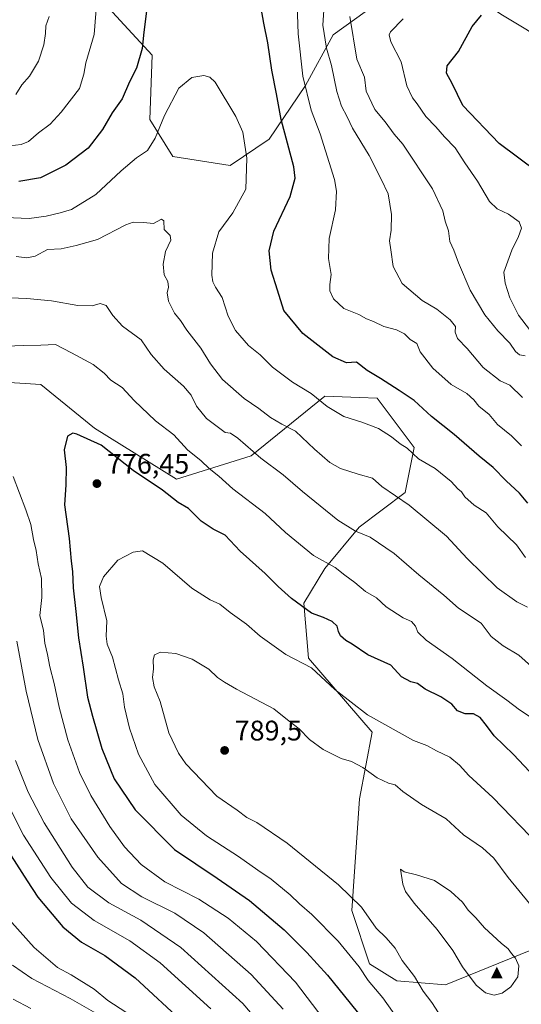
# Model space of a CAD drawing. Units: metres. Extents: x 644923 to 648383, y 4732266 to 4734652.
# Drawn here: x 646826 to 647004, y 4732754 to 4733103 of the extents above; entities that cross this region are included whole.
import ezdxf

# ---------------------------------------------------------------- set-up
doc = ezdxf.new("R2010")
doc.units = ezdxf.units.M
doc.header["$MEASUREMENT"] = 0
for name, color, linetype, lineweight in [('Arbolado forestal CxS', 92, 'Continuous', 0), ('Cima', 7, 'Continuous', 0), ('Corriente natural lineal', 142, 'Continuous', 13), ('Curva de nivel maestra', 30, 'Continuous', 30), ('Curva de nivel normal', 30, 'Continuous', 0), ('Matorral CxS', 135, 'Continuous', 0), ('Punto de cota en terreno', 7, 'Continuous', 0), ('Rótulo de punto de cota en terreno', 7, 'Continuous', 0)]:
    doc.layers.add(name, color=color, linetype=linetype, lineweight=lineweight)
doc.styles.add('Style-Arial', font='txt')

# ---------------------------------------------------------------- blocks, each defined once
blk = doc.blocks.new('*U8')
at = {"layer": 'Matorral CxS', "color": 135, "linetype": 'Continuous', "lineweight": 0}
for points in [[(646948.4623, 4733105.6727, 733.6726), (646937.0621, 4733097.5259, 739.567), (646927.2909, 4733079.6031, 745.6738), (646914.5093, 4733060.5535, 752.8463), (646900.7252, 4733051.2107, 756.8629), (646880.3683, 4733054.4695, 756.4924), (646872.2255, 4733067.5033, 752.2855), (646873.0411, 4733090.3139, 750.0262), (646826.6288, 4733140.8231, 736.4)], [(646805.7427, 4732975.5759, 772.0298), (646833.7353, 4732973.8219, 772.407), (646852.6811, 4732958.3383, 773.9894), (646881.6683, 4732940.2385, 773.2489), (646908.0505, 4732948.5623, 765.4301), (646934.1939, 4732969.6559, 753.9946), (646946.4657, 4732969.1549, 752.1826), (646952.6327, 4732968.9031, 751.6578), (646965.8201, 4732951.4913, 753.916), (646962.6059, 4732935.5275, 758.9019), (646946.3207, 4732923.3079, 764.0346), (646934.1063, 4732908.6441, 770.2709), (646926.7781, 4732896.4243, 774.4556), (646928.4055, 4732876.8727, 778.8463), (646950.8509, 4732850.7301, 780.9076), (646946.4303, 4732827.1085, 787.4476), (646943.7213, 4732787.6581, 783.5773), (646949.9637, 4732768.7815, 780.766), (646959.6595, 4732762.7025, 782.2762), (646976.8455, 4732761.2797, 786.882), (647006.9875, 4732773.5563, 788.0217)]]:
    blk.add_polyline3d(points, dxfattribs=at)
blk = doc.blocks.new('5CIMA')
at = {"layer": 'Arbolado forestal CxS', "color": 51, "linetype": 'Continuous', "lineweight": 0}
blk.add_solid([(-0.205, -0.136), (0, 0.273), (0.205, -0.136)], dxfattribs=at)
blk = doc.blocks.new('5PATER')
at = {"layer": 'Punto de cota en terreno', "linetype": 'Continuous', "lineweight": 0}
h = blk.add_hatch(color=51, dxfattribs=at)
edge = h.paths.add_edge_path()
edge.add_ellipse((0, 0), major_axis=(-0.11, -0.111), ratio=0.999422, start_angle=0, end_angle=360)

msp = doc.modelspace()

# ---------------------------------------------------------------- linework, layer by layer
at = {"layer": 'Arbolado forestal CxS', "color": 92, "linetype": 'Continuous', "lineweight": 0}
for points in [[(646826.6288, 4733140.8231, 736.4), (646873.0411, 4733090.3139, 750.0262), (646872.2255, 4733067.5033, 752.2855), (646880.3683, 4733054.4695, 756.4924), (646900.7252, 4733051.2107, 756.8629), (646914.5093, 4733060.5535, 752.8463), (646927.2909, 4733079.6031, 745.6738), (646937.0621, 4733097.5259, 739.567), (646948.4623, 4733105.6727, 733.6726)], [(646948.4623, 4733105.6727, 733.6726), (646937.0621, 4733097.5259, 739.567), (646927.2909, 4733079.6031, 745.6738), (646914.5093, 4733060.5535, 752.8463), (646900.7252, 4733051.2107, 756.8629), (646880.3683, 4733054.4695, 756.4924), (646872.2255, 4733067.5033, 752.2855), (646873.0411, 4733090.3139, 750.0262), (646826.6288, 4733140.8231, 736.4)], [(647006.9875, 4732773.5563, 788.0217), (646976.8455, 4732761.2797, 786.882), (646959.6595, 4732762.7025, 782.2762), (646949.9637, 4732768.7815, 780.766), (646943.7213, 4732787.6581, 783.5773), (646946.4303, 4732827.1085, 787.4476), (646950.8509, 4732850.7301, 780.9076), (646928.4055, 4732876.8727, 778.8463), (646926.7781, 4732896.4243, 774.4556), (646934.1063, 4732908.6441, 770.2709), (646946.3207, 4732923.3079, 764.0346), (646962.6059, 4732935.5275, 758.9019), (646965.8201, 4732951.4913, 753.916), (646952.6327, 4732968.9031, 751.6578), (646946.4657, 4732969.1549, 752.1826), (646934.1939, 4732969.6559, 753.9946), (646908.0505, 4732948.5623, 765.4301), (646881.6683, 4732940.2385, 773.2489), (646852.6811, 4732958.3383, 773.9894), (646833.7353, 4732973.8219, 772.407), (646805.7427, 4732975.5759, 772.0298)], [(646805.7427, 4732975.5759, 772.0298), (646833.7353, 4732973.8219, 772.407), (646852.6811, 4732958.3383, 773.9894), (646881.6683, 4732940.2385, 773.2489), (646908.0505, 4732948.5623, 765.4301), (646934.1939, 4732969.6559, 753.9946), (646946.4657, 4732969.1549, 752.1826), (646952.6327, 4732968.9031, 751.6578), (646965.8201, 4732951.4913, 753.916), (646962.6059, 4732935.5275, 758.9019), (646946.3207, 4732923.3079, 764.0346), (646934.1063, 4732908.6441, 770.2709), (646926.7781, 4732896.4243, 774.4556), (646928.4055, 4732876.8727, 778.8463), (646950.8509, 4732850.7301, 780.9076), (646946.4303, 4732827.1085, 787.4476), (646943.7213, 4732787.6581, 783.5773), (646949.9637, 4732768.7815, 780.766), (646959.6595, 4732762.7025, 782.2762), (646976.8455, 4732761.2797, 786.882), (647006.9875, 4732773.5563, 788.0217), (647033.3037, 4732786.3621, 777.9337)]]:
    msp.add_polyline3d(points, dxfattribs=at)
at = {"layer": 'Corriente natural lineal', "color": 142, "linetype": 'Continuous', "lineweight": 13}
msp.add_polyline3d([(646951.7901, 4733138.3801, 738.8539), (646963.3301, 4733129.0801, 734.6299), (646976.2301, 4733119.7701, 730.7586), (646992.9901, 4733107.1001, 725.9625), (646996.9901, 4733104.4101, 724.6051), (647005.2701, 4733099.5701, 721.7845), (647009.6001, 4733096.6401, 720.2023), (647011.0001, 4733094.9201, 719.7288), (647012.3101, 4733090.7001, 718.9756), (647013.3501, 4733088.7101, 718.6379), (647019.1501, 4733083.2101, 716.6733), (647023.1401, 4733081.0101, 715.4908), (647050.8201, 4733071.4301, 707.6393), (647057.0301, 4733069.5401, 706.0623), (647061.2901, 4733067.1901, 704.8026), (647064.2201, 4733064.3001, 703.8656), (647069.2301, 4733057.5001, 701.8855), (647074.2301, 4733051.1701, 700.3026), (647075.5001, 4733049.0801, 699.7608), (647078.3001, 4733042.1801, 698.149), (647079.5801, 4733040.1201, 697.8131), (647082.1001, 4733037.7701, 697.0506), (647086.3901, 4733034.5701, 696.1415), (647091, 4733029, 694.8159)], dxfattribs=at)
at = {"layer": 'Curva de nivel maestra', "color": 30, "linetype": 'Continuous', "lineweight": 30, "flags": 128}
for points, elevation in [([(647005.97, 4732931.7901), (647003.02, 4732935.3101), (646998.32, 4732939.6501), (646993.75, 4732944.4201), (646988.76, 4732948.4201), (646979.86, 4732956.0701), (646971.9, 4732962.4201), (646965.74, 4732968.0901), (646960.4, 4732971.6101), (646953.84, 4732975.9401), (646949.19, 4732978.7101), (646945.4, 4732981.6901), (646941.81, 4732981.4701), (646936.94, 4732983.5401), (646926.43, 4732991.8401), (646919.68, 4732999.9501), (646917.42, 4733007.1001), (646915.21, 4733014.2601), (646914.41, 4733021.1001), (646916.06, 4733028.0601), (646921.86, 4733040.3301), (646923.63, 4733046.8401), (646923.22, 4733050.8501), (646918.71, 4733067.5701), (646917.05, 4733076.6501), (646915.46, 4733085.0501), (646913.98, 4733094.6501), (646912.59, 4733101.5901), (646911.59, 4733106.9201)], 750), ([(646871.1, 4733105.9201), (646870.15, 4733098.4501), (646869.56, 4733092.7201), (646867.54, 4733085.7601), (646865.01, 4733080.9301), (646862.48, 4733074.8001), (646858.88, 4733069.9101), (646855.56, 4733064.0601), (646850.42, 4733057.3601), (646842.58, 4733051.4001), (646833.58, 4733046.9201), (646825.91, 4733045.5501)], 750), ([(647009.28, 4733049.0801), (646995.83, 4733059.0201), (646983, 4733072.5101), (646979.23, 4733080.2401), (646977.23, 4733084.0001), (646977.44, 4733086.5701), (646981.39, 4733091.5601), (646986.29, 4733100.5001), (646989.58, 4733104.5101)], 725), ([(647006.55, 4732836.7601), (647000.85, 4732842.8801), (646994.09, 4732849.4201), (646991.4, 4732853.0601), (646989.07, 4732855.9301), (646986.72, 4732857.1701), (646983.77, 4732857.2601), (646981.12, 4732858.3001), (646979.04, 4732860.6701), (646975.22, 4732863.2201), (646969.64, 4732865.9701), (646967, 4732868.0001), (646964.59, 4732868.4901), (646961.24, 4732870.2901), (646957.52, 4732874.4601), (646949.4, 4732878.1501), (646943.86, 4732881.8601), (646941.56, 4732883.2201), (646939.76, 4732884.7701), (646938.94, 4732886.3501), (646938.56, 4732888.2001), (646936.76, 4732889.8601), (646933.64, 4732891.3201), (646929.49, 4732892.7901), (646922.32, 4732897.9801), (646917.63, 4732902.2901), (646913.1, 4732906.9401), (646904.2, 4732914.7501), (646898.88, 4732920.4501), (646894.69, 4732922.6301), (646890.47, 4732925.4201), (646887.7, 4732928.0601), (646885.98, 4732929.9001), (646882.3, 4732931.9601), (646876.68, 4732936.3401), (646866.38, 4732943.3701), (646855.01, 4732952.3401), (646846.39, 4732956.2201), (646845, 4732956.5101), (646843.16, 4732955.4901), (646842, 4732950.6701), (646842.62, 4732944.3501), (646842.57, 4732938.3001), (646842.02, 4732931.1601), (646843.7, 4732919.3001), (646844.42, 4732911.2401), (646844.89, 4732907.5701), (646845.14, 4732901.7901), (646846.13, 4732893.4801), (646847.02, 4732884.1401), (646848.64, 4732873.7801), (646850.16, 4732863.0701), (646851.96, 4732856.4501), (646855.3, 4732844.9101), (646859.68, 4732834.2401), (646867.03, 4732823.2201), (646880.98, 4732809.2101), (646896.12, 4732799.1101), (646907.54, 4732791.2001), (646919.78, 4732780.7801), (646927.76, 4732772.7601), (646935.11, 4732764.7701), (646951.63, 4732744.3001)], 775), ([(646823.25, 4732806.9201), (646828.81, 4732798.1401), (646832.69, 4732792.3401), (646841.52, 4732781.8501), (646848.04, 4732776.3701), (646856.34, 4732771.7001), (646867.01, 4732763.8101), (646884.66, 4732747.5301)], 750)]:
    msp.add_lwpolyline(points, dxfattribs=dict(at, elevation=elevation))
at = {"layer": 'Curva de nivel normal', "color": 30, "linetype": 'Continuous', "lineweight": 0, "flags": 128}
for points, elevation in [([(647004.14, 4732969.1401), (646999.56, 4732973.5601), (646996.13, 4732975.1201), (646990.18, 4732979.8401), (646984.49, 4732986.5401), (646981.08, 4732990.1001), (646980.25, 4732992.2401), (646980.39, 4732994.2401), (646978.49, 4732996.6901), (646973.82, 4733000.4401), (646968.54, 4733003.5401), (646961.47, 4733009.4701), (646958.33, 4733015.5301), (646957.56, 4733021.4201), (646957.03, 4733024.5701), (646957.62, 4733028.4301), (646957.8, 4733033.9801), (646956.62, 4733041.2801), (646954.05, 4733046.4401), (646949.84, 4733054.7601), (646943.99, 4733064.4501), (646942.11, 4733068.5401), (646940.09, 4733072.2401), (646938.36, 4733077.5001), (646936.5, 4733086.6101), (646934.74, 4733092.8301), (646933.49, 4733100.9101), (646934.25, 4733113.4601)], 740), ([(646822.73, 4733058.1901), (646826.79, 4733058.6501), (646829.3, 4733059.7501), (646832.91, 4733062.7801), (646836.95, 4733065.8701), (646840.87, 4733070.1201), (646847.32, 4733078.5701), (646848.9, 4733083.5701), (646849.65, 4733087.5701), (646852.52, 4733097.5701), (646853.78, 4733112.5701)], 745), ([(646924.29, 4733111.7101), (646924.75, 4733097.8301), (646926.34, 4733082.9101), (646929.34, 4733070.8701), (646932.52, 4733062.5201), (646937.6, 4733046.3301), (646938.34, 4733042.1401), (646937.99, 4733035.5901), (646935.66, 4733025.3901), (646935.41, 4733018.4001), (646936.45, 4733012.7301), (646935.89, 4733009.2001), (646935.89, 4733006.8901), (646937.26, 4733004.0401), (646940.87, 4733000.6401), (646946.15, 4732998.5901), (646948.94, 4732997.0001), (646951.33, 4732996.0801), (646955.01, 4732994.3401), (646959.51, 4732993.1701), (646962.35, 4732991.6801), (646964.39, 4732989.7201), (646966.68, 4732988.3001), (646967.84, 4732985.3201), (646972.4, 4732979.5001), (646978.82, 4732973.7301), (646984.41, 4732970.5501), (646986.9, 4732968.3801), (646988.67, 4732966.1001), (646992.34, 4732963.1601), (646995.22, 4732959.5701), (647000.18, 4732955.5601), (647003.68, 4732952.0901)], 745), ([(646836.69, 4733103.9501), (646835.51, 4733100.7301), (646835.35, 4733097.9501), (646834.71, 4733093.9101), (646832.84, 4733088.2401), (646829.74, 4733082.9101), (646827, 4733079.8701), (646824.83, 4733076.3601)], 740), ([(647004.99, 4732983.9701), (647003.05, 4732984.2901), (647001.66, 4732985.4201), (646999.61, 4732988.4301), (646995.34, 4732992.7101), (646990.72, 4732998.3801), (646985.56, 4733007.1801), (646981.39, 4733016.8501), (646979.81, 4733021.3201), (646978.41, 4733024.4301), (646977.96, 4733028.1601), (646976.74, 4733031.5801), (646975.88, 4733035.1901), (646972.25, 4733043.0501), (646961.81, 4733058.8601), (646958.64, 4733062.3101), (646955.51, 4733066.6801), (646951.88, 4733071.0301), (646948.8, 4733077.5701), (646948.15, 4733082.5801), (646945.52, 4733088.8401), (646943.05, 4733103.9501)], 735), ([(647006.62, 4732993.2101), (647002.62, 4732998.2801), (646999.56, 4733004.3901), (646997.93, 4733009.6201), (646997.52, 4733013.5701), (647000.27, 4733021.2501), (647002.72, 4733026.1201), (647003.74, 4733029.0701), (647002.96, 4733031.3001), (646999.09, 4733034.0901), (646995.09, 4733035.9201), (646992.4, 4733038.5601), (646988.12, 4733045.7501), (646983.69, 4733052.1701), (646980.26, 4733057.5101), (646976.45, 4733061.4401), (646973.44, 4733064.9701), (646969.86, 4733068.6401), (646966.87, 4733073.0601), (646965.14, 4733075.1801), (646963.13, 4733079.4701), (646961.11, 4733087.9001), (646957.5, 4733095.0701), (646956.88, 4733097.5401), (646957.41, 4733098.5301), (646961.88, 4733103.1701)], 730), ([(646891.34, 4733083.1701), (646887.08, 4733082.3801), (646882.57, 4733078.6501), (646877.42, 4733068.9101), (646874.14, 4733060.9101), (646871.41, 4733056.5701), (646867.55, 4733053.9501), (646862.09, 4733049.4101), (646853.19, 4733041.0301), (646844.6, 4733035.6401), (646840.5, 4733034.5301), (646835.62, 4733033.3701), (646829.54, 4733032.5101), (646812.7, 4733033.2601)], 755), ([(647005.17, 4732912.5001), (647001.99, 4732916.9901), (646995.35, 4732923.3501), (646991.19, 4732928.3001), (646987.03, 4732931.0901), (646983.65, 4732933.9801), (646982.53, 4732935.8301), (646981.24, 4732936.9001), (646978.81, 4732939.4701), (646973.22, 4732944.0301), (646967.29, 4732947.5001), (646963.24, 4732951.2601), (646960.76, 4732952.7601), (646957.7, 4732955.3001), (646953.14, 4732958.1501), (646947.23, 4732960.4801), (646940.93, 4732962.4901), (646935.02, 4732965.9301), (646929.38, 4732970.6001), (646922.69, 4732974.6501), (646915.64, 4732979.9201), (646911.27, 4732984.2601), (646907.19, 4732987.5201), (646902.6, 4732992.9301), (646899.96, 4732997.9501), (646897.83, 4733004.5001), (646895.5, 4733008.1701), (646894.55, 4733010.0401), (646894.13, 4733012.5101), (646894.37, 4733020.2501), (646896.71, 4733027.7401), (646901.58, 4733034.5701), (646906.17, 4733042.8901), (646906.61, 4733053.8901), (646905.2, 4733063.0801), (646902.71, 4733068.5701), (646895.42, 4733080.7501), (646893.49, 4733082.5201), (646891.34, 4733083.1701)], 755), ([(646876.34, 4733032.2401), (646873.51, 4733030.7901), (646869.98, 4733031.1201), (646866.32, 4733031.1901), (646863.79, 4733030.3201), (646853.73, 4733025.0301), (646846.2, 4733022.9801), (646840.91, 4733021.8301), (646836.03, 4733021.5101), (646831.74, 4733019.2201), (646828.7, 4733018.5601), (646824.92, 4733019.0701)], 760), ([(647005.9, 4732894.9701), (647002.12, 4732896.8801), (646995.1, 4732901.8101), (646984.53, 4732912.2201), (646977.22, 4732920.1001), (646964.02, 4732931.0201), (646954.34, 4732937.6701), (646950.99, 4732940.6501), (646946.01, 4732941.9901), (646939.73, 4732944.0001), (646935.89, 4732946.2101), (646930.56, 4732950.8901), (646923.73, 4732957.2701), (646918.94, 4732959.7501), (646914.91, 4732962.0901), (646910.83, 4732965.2901), (646905.58, 4732968.8001), (646897.93, 4732975.5901), (646893.73, 4732981.0601), (646890.34, 4732986.6701), (646885.3, 4732992.9601), (646883.14, 4732996.4701), (646880.96, 4732998.9601), (646878.83, 4733003.2701), (646878.38, 4733006.1601), (646878.87, 4733008.2401), (646878.62, 4733010.2501), (646877.27, 4733012.6201), (646876.92, 4733016.3601), (646877.85, 4733020.8801), (646879.64, 4733024.8001), (646879.4, 4733026.4401), (646877.37, 4733028.5701), (646877.26, 4733031.6901), (646876.34, 4733032.2401)], 760), ([(647018.7, 4732863.7501), (647002.82, 4732877.9901), (646997.24, 4732881.2301), (646993.02, 4732884.6201), (646989.5, 4732889.3301), (646981.49, 4732894.5901), (646976.25, 4732899.2501), (646967.43, 4732906.4201), (646958.67, 4732913.9801), (646950.17, 4732919.7501), (646944.98, 4732921.9101), (646938.78, 4732925.7101), (646926.28, 4732935.8601), (646919.43, 4732941.7601), (646911.56, 4732947.7201), (646903.43, 4732954.8001), (646900.75, 4732956.5801), (646898.93, 4732956.7701), (646892.35, 4732961.7601), (646888.78, 4732966.1301), (646886.92, 4732969.9501), (646884.21, 4732973.1701), (646877.34, 4732979.2401), (646872.76, 4732984.4201), (646869.19, 4732989.5201), (646862.58, 4732994.4601), (646859.19, 4732998.2401), (646856.76, 4733001.6701), (646854.73, 4733002.4801), (646851.87, 4733001.6301), (646846.78, 4733001.6801), (646837.44, 4733003.3601), (646828.69, 4733004.2501), (646820, 4733004.5901)], 765), ([(647006.74, 4732856.2201), (647002.99, 4732858.6401), (646998.59, 4732862.1101), (646991.51, 4732867.1701), (646979.26, 4732876.8501), (646970.01, 4732883.3401), (646967.06, 4732886.1501), (646966.19, 4732888.2301), (646964.83, 4732889.9501), (646961.91, 4732891.2401), (646955.91, 4732895.1301), (646952.49, 4732898.2501), (646948.56, 4732900.5501), (646944.82, 4732903.6701), (646941.24, 4732906.2701), (646937.87, 4732908.9801), (646930.11, 4732913.2201), (646920.3, 4732921.4401), (646913.02, 4732928.1401), (646901.59, 4732936.8901), (646896.64, 4732941.2801), (646893.19, 4732944.0401), (646890.46, 4732946.7201), (646885.61, 4732950.6401), (646880.74, 4732956.0001), (646874.3, 4732960.9601), (646866.66, 4732968.1301), (646862.52, 4732972.7601), (646858.5, 4732975.3001), (646856.14, 4732977.8001), (646852.17, 4732980.8301), (646844.58, 4732984.9901), (646838.92, 4732987.9001), (646833.66, 4732987.6801), (646827.43, 4732987.6201), (646821.58, 4732987.3701)], 770), ([(646823.89, 4732941.2201), (646828.36, 4732929.4601), (646830.14, 4732924.1901), (646831.11, 4732918.8701), (646832.03, 4732915.0801), (646832.76, 4732910.3201), (646833.94, 4732905.0801), (646834.04, 4732898.4001), (646833.31, 4732892.0701), (646834.66, 4732886.6601), (646835.08, 4732882.1901), (646836.08, 4732878.2201), (646836.85, 4732873.9101), (646838.37, 4732867.9101), (646840.14, 4732859.5701), (646843.29, 4732848.0501), (646847.43, 4732836.4101), (646851.36, 4732828.3501), (646858.06, 4732817.3901), (646863.26, 4732810.1801), (646869.19, 4732803.8601), (646877.56, 4732797.8101), (646889.6, 4732791.5901), (646899.95, 4732784.9501), (646910.04, 4732776.6401), (646923.82, 4732762.2201), (646945.6, 4732733.5901)], 770), ([(646869.6, 4732914.8601), (646866.37, 4732914.4501), (646860.91, 4732911.6501), (646855.81, 4732905.6601), (646854.43, 4732902.2501), (646854.98, 4732898.4101), (646857.05, 4732890.1101), (646856.83, 4732884.7201), (646857.19, 4732881.8901), (646859.04, 4732877.2401), (646861.14, 4732869.2501), (646862.66, 4732864.2701), (646863.26, 4732859.6101), (646865.08, 4732852.1401), (646868.3, 4732842.9801), (646874.08, 4732832.2401), (646883.37, 4732821.3201), (646892.26, 4732814.0801), (646903.6, 4732806.7801), (646910.46, 4732801.8601), (646915.14, 4732798.6601), (646921.85, 4732793.1401), (646925.17, 4732790.0101), (646929.62, 4732786.2401), (646938.83, 4732776.8201), (646946.28, 4732767.7401), (646949.49, 4732762.8401), (646954.68, 4732756.7801), (646962.06, 4732746.2201)], 780), ([(647009.94, 4732810.6201), (646993.62, 4732827.6601), (646985.09, 4732835.4201), (646981.8, 4732839.0901), (646978.42, 4732841.9201), (646973.66, 4732844.1601), (646970.26, 4732845.9901), (646965.58, 4732847.8001), (646949.2, 4732856.9101), (646937.65, 4732865.7901), (646929.48, 4732873.5501), (646920.36, 4732878.2001), (646911.29, 4732884.7501), (646906.48, 4732889.0001), (646900.68, 4732893.1401), (646897.02, 4732896.0201), (646893.61, 4732897.6001), (646887.13, 4732901.6901), (646876.91, 4732910.5901), (646869.6, 4732914.8601)], 780), ([(646825.19, 4732882.9201), (646828.51, 4732865.2201), (646832.65, 4732848.1401), (646838.16, 4732832.6001), (646844.4, 4732820.0601), (646853.8, 4732806.4601), (646862.25, 4732797.2401), (646869.41, 4732792.4701), (646881.12, 4732786.7101), (646891.36, 4732779.7601), (646908.08, 4732765.0101), (646919.45, 4732752.7601)], 765), ([(646876.02, 4732879.0001), (646873.88, 4732878.1101), (646873.48, 4732876.3401), (646873.51, 4732873.1601), (646873.2, 4732870.1301), (646873.8, 4732866.7801), (646875.88, 4732861.5401), (646878.94, 4732850.4801), (646882.38, 4732843.2601), (646885.04, 4732839.5301), (646895.94, 4732828.1401), (646903.15, 4732823.1501), (646906.62, 4732820.5101), (646910.14, 4732818.7101), (646920.8, 4732811.4801), (646939.03, 4732796.7001), (646947.12, 4732788.7501), (646952.34, 4732781.4201), (646955.82, 4732777.9001), (646959.04, 4732774.2401), (646961.56, 4732769.8901), (646965.84, 4732764.3101), (646969, 4732759.0801), (646971.98, 4732755.0601), (646975.38, 4732749.8101)], 785), ([(647006.59, 4732790.1001), (646999, 4732799.2901), (646993.98, 4732806.1601), (646989.97, 4732809.7801), (646983.16, 4732814.4301), (646977.1, 4732820.0401), (646968.32, 4732825.1201), (646961.74, 4732829.7401), (646959.06, 4732832.0501), (646956.69, 4732832.6701), (646952.68, 4732834.6201), (646947.62, 4732838.2701), (646943.56, 4732840.3201), (646939.97, 4732841.4401), (646933.54, 4732844.6001), (646928.77, 4732848.1801), (646925.05, 4732851.9601), (646921.58, 4732854.5701), (646916.06, 4732858.9701), (646902.92, 4732865.9501), (646898.64, 4732868.4401), (646896.14, 4732870.0801), (646893.14, 4732873.0801), (646887.26, 4732876.5901), (646881.5, 4732878.5301), (646876.02, 4732879.0001)], 785), ([(646824.76, 4732840.7601), (646829.23, 4732829.5601), (646834.9, 4732818.6601), (646844.76, 4732802.9901), (646850.34, 4732795.9101), (646857.77, 4732790.3101), (646869.08, 4732784.2401), (646883.26, 4732774.5701), (646905.11, 4732754.7101), (646921.53, 4732735.4901)], 760), ([(646821.44, 4732826.4001), (646827.59, 4732814.2501), (646837.26, 4732799.2501), (646844.54, 4732790.2601), (646852.51, 4732784.0801), (646865.22, 4732776.9101), (646875.9, 4732769.1201), (646893.85, 4732752.8601)], 755), ([(646960.97, 4732802.3001), (646961.72, 4732796.9401), (646962.72, 4732794.3001), (646965.78, 4732790.1701), (646973.88, 4732780.8801), (646979.42, 4732773.5201), (646982.84, 4732767.7301), (646987.67, 4732761.2501), (646991.03, 4732758.4801), (646994.02, 4732757.6801), (646996.94, 4732758.4201), (646999.94, 4732760.5601), (647002.38, 4732764.1801), (647002.76, 4732768.0201), (647001.66, 4732770.7601), (647000.22, 4732772.3901), (646998.98, 4732774.1001), (646996.52, 4732776.0801), (646990.62, 4732781.5101), (646987.54, 4732785.0901), (646984.88, 4732787.8001), (646982.82, 4732790.5201), (646978.7, 4732794.3601), (646972.92, 4732798.2301), (646966.61, 4732800.2601), (646962.24, 4732801.3101), (646960.97, 4732802.3001)], 790), ([(646863.74, 4732751.6901), (646857.42, 4732755.7701), (646852.6, 4732759.7601), (646844.42, 4732764.8101), (646839.61, 4732767.5001), (646831.33, 4732774.5301), (646823.44, 4732783.4101)], 745), ([(646823.62, 4732768.2801), (646830.52, 4732763.5301), (646844.12, 4732756.5001), (646855.59, 4732749.9301)], 740), ([(646823.92, 4732756.2501), (646830.17, 4732752.9201)], 735)]:
    msp.add_lwpolyline(points, dxfattribs=dict(at, elevation=elevation))
at = {"layer": 'Matorral CxS', "color": 135, "linetype": 'Continuous', "lineweight": 0}
for points in [[(646948.4623, 4733105.6727, 733.6726), (646937.0621, 4733097.5259, 739.567), (646927.2909, 4733079.6031, 745.6738), (646914.5093, 4733060.5535, 752.8463), (646900.7252, 4733051.2107, 756.8629), (646880.3683, 4733054.4695, 756.4924), (646872.2255, 4733067.5033, 752.2855), (646873.0411, 4733090.3139, 750.0262), (646826.6288, 4733140.8231, 736.4)], [(646805.7427, 4732975.5759, 772.0298), (646833.7353, 4732973.8219, 772.407), (646852.6811, 4732958.3383, 773.9894), (646881.6683, 4732940.2385, 773.2489), (646908.0505, 4732948.5623, 765.4301), (646934.1939, 4732969.6559, 753.9946), (646946.4657, 4732969.1549, 752.1826), (646952.6327, 4732968.9031, 751.6578), (646965.8201, 4732951.4913, 753.916), (646962.6059, 4732935.5275, 758.9019), (646946.3207, 4732923.3079, 764.0346), (646934.1063, 4732908.6441, 770.2709), (646926.7781, 4732896.4243, 774.4556), (646928.4055, 4732876.8727, 778.8463), (646950.8509, 4732850.7301, 780.9076), (646946.4303, 4732827.1085, 787.4476), (646943.7213, 4732787.6581, 783.5773), (646949.9637, 4732768.7815, 780.766), (646959.6595, 4732762.7025, 782.2762), (646976.8455, 4732761.2797, 786.882), (647006.9875, 4732773.5563, 788.0217), (647033.3037, 4732786.3621, 777.9337)]]:
    msp.add_polyline3d(points, dxfattribs=at)

# ---------------------------------------------------------------- block references
at = {"layer": 'Cima', "color": 7, "linetype": 'Continuous', "lineweight": 0, "xscale": 10, "yscale": 10, "zscale": 10}
msp.add_blockref('5CIMA', (646995, 4732765, 791.68), dxfattribs=at)
at = {"layer": 'Matorral CxS', "color": 135, "linetype": 'Continuous', "lineweight": 0}
msp.add_blockref('*U8', (0, 0), dxfattribs=at)
at = {"layer": 'Punto de cota en terreno', "color": 7, "linetype": 'Continuous', "lineweight": 0, "xscale": 10, "yscale": 10, "zscale": 10}
for p in [(646853.53, 4732938.7, 776.45), (646898.71, 4732844.27, 789.5)]:
    msp.add_blockref('5PATER', p, dxfattribs=at)

# ---------------------------------------------------------------- texts
at = {"layer": 'Rótulo de punto de cota en terreno', "color": 7, "linetype": 'Continuous', "lineweight": 0, "style": 'Style-Arial'}
for s, p in [('776,45', (646857.0578, 4732942.2278)), ('789,5', (646902.2378, 4732847.7978))]:
    msp.add_text(s, height=7, dxfattribs=at).set_placement(p)

doc.saveas('drawing.dxf')
